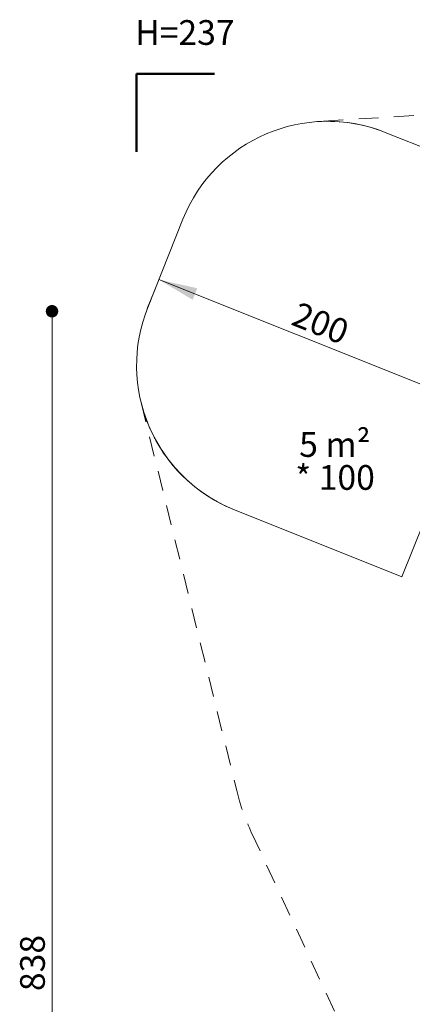
# Model space of a CAD drawing. Units: millimetres. Extents: x 5.9 to 17, y 4.9 to 17.2.
# Drawn here: x 5.9 to 8.4, y 10.9 to 17.2 of the extents above; entities that cross this region are included whole.
import ezdxf

# ---------------------------------------------------------------- set-up
doc = ezdxf.new("R2010")
doc.units = ezdxf.units.MM
doc.linetypes.add('HIDDEN', pattern=[0.1905, 0.127, -0.0635])
doc.styles.add('SLDTEXTSTYLE0', font='TXT', dxfattribs={"width": 0.75})
doc.styles.add('SLDTEXTSTYLE1', font='TXT', dxfattribs={"width": 0.605})
doc.dimstyles.new('SLDDIMSTYLE1', dxfattribs={"dimtxt": 0.15875, "dimasz": 0.08, "dimexe": 0, "dimexo": 0.0625, "dimgap": 0.039688, "dimtad": 2, "dimdec": 0, "dimlfac": 100, "dimrnd": 1e-09, "dimzin": 12, "dimdsep": 46, "dimtxsty": 'SLDTEXTSTYLE0', "dimblk1": 'DOT', "dimblk2": 'DOT', "dimsah": 1, "dimcen": 0.09, "dimse1": 1, "dimse2": 1, "dimadec": 0, "dimazin": 3, "dimtfac": 1, "dimtdec": 0, "dimtofl": 0, "dimtmove": 0, "dimatfit": 3, "dimldrblk": 'DOT', "dimfxl": 0, "dimfrac": 2, "dimtolj": 1, "dimtzin": 12, "dimarcsym": 0})
doc.dimstyles.new('SLDDIMSTYLE2', dxfattribs={"dimtxt": 0.15875, "dimasz": 0.25, "dimexe": 0, "dimexo": 0.0625, "dimgap": 0.039688, "dimtad": 2, "dimdec": 0, "dimlfac": 100, "dimrnd": 1e-09, "dimzin": 12, "dimdsep": 46, "dimtxsty": 'SLDTEXTSTYLE0', "dimsah": 1, "dimcen": 0.09, "dimse2": 1, "dimadec": 0, "dimazin": 3, "dimtfac": 1, "dimtdec": 0, "dimtofl": 0, "dimtmove": 0, "dimatfit": 3, "dimfxl": 0, "dimfrac": 2, "dimtolj": 1, "dimtzin": 12, "dimarcsym": 0})

# ---------------------------------------------------------------- blocks, each defined once
blk = doc.blocks.new('_D_4')
at = {"color": 7, "linetype": 'Continuous', "lineweight": 18}
for p, q in [((8.7676, 14.7298), (6.79, 15.5196)), ((6.7655, 15.4582), (6.7158, 15.3338))]:
    blk.add_line(p, q, dxfattribs=at)
for points in [[(6.79, 15.5196), (7.0073, 15.3897), (7.037, 15.464)], [(8.7676, 14.7298), (8.5502, 14.8597), (8.5205, 14.7854)]]:
    blk.add_solid(points, dxfattribs=at)
at = {"color": 7, "linetype": 'Continuous', "lineweight": 18, "insert": (7.6902, 15.3804), "char_height": 0.15875, "attachment_point": 1, "rotation": 338.23059, "style": 'SLDTEXTSTYLE0'}
blk.add_mtext('200', dxfattribs=at)
blk = doc.blocks.new('_Dot')
at = {"color": 0, "linetype": 'ByBlock', "lineweight": -2}
blk.add_line((-0.5, 0), (-1, 0), dxfattribs=at)
at = {"color": 0, "linetype": 'ByBlock', "const_width": 0.5}
blk.add_lwpolyline([(-0.25, 0, 1), (0.25, 0, 1)], format="xyb", close=True, dxfattribs=at)
blk = doc.blocks.new('_D_10')
at = {"color": 7, "linetype": 'Continuous', "lineweight": 18}
blk.add_line((6.1041, 6.938), (6.1041, 15.3161), dxfattribs=at)
at = {"color": 7, "linetype": 'Continuous', "lineweight": 18, "xscale": 0.08, "yscale": 0.08}
for p, rotation in [((6.1041, 15.3161, 0.3024), 90.00000000000031), ((6.1041, 6.938, 0.3024), 270.0000000000003)]:
    blk.add_blockref('_Dot', p, dxfattribs=dict(at, rotation=rotation))
at = {"color": 7, "linetype": 'Continuous', "lineweight": 18, "insert": (5.8994, 10.9511), "char_height": 0.15875, "attachment_point": 1, "rotation": 90, "style": 'SLDTEXTSTYLE0'}
blk.add_mtext('838', dxfattribs=at)
blk = doc.blocks.new('SW_NOTE_3')
at = {"color": 0, "linetype": 'Continuous', "lineweight": 0, "char_height": 0.15875, "attachment_point": 2, "style": 'SLDTEXTSTYLE1'}
for s, insert in [('5 m²', (0.2133, 0.2046)), ('* 100', (0.2152, -0.007))]:
    blk.add_mtext(s, dxfattribs=dict(at, insert=insert))

msp = doc.modelspace()

# ---------------------------------------------------------------- linework, layer by layer
at = {"color": 7, "linetype": 'Continuous', "lineweight": 50}
for p, q in [((6.6471, 16.3403), (6.6471, 16.8403)), ((6.6471, 16.8403), (7.1471, 16.8403))]:
    msp.add_line(p, q, dxfattribs=at)
at = {"color": 7, "linetype": 'HIDDEN', "lineweight": 18}
for p, q in [((12.504, 16.8382), (7.8086, 16.5337)), ((6.6761, 14.7301), (7.2898, 12.2397)), ((7.386, 11.9662), (9.1383, 8.1972))]:
    msp.add_line(p, q, dxfattribs=at)
at = {"color": 7, "linetype": 'Continuous', "lineweight": 18}
for p, q in [((8.2442, 16.4645), (9.319, 16.0353)), ((8.2442, 16.4645), (9.319, 16.0353)), ((9.319, 16.0353), (8.3511, 13.6114)), ((9.319, 16.0353), (8.3511, 13.6114)), ((6.7184, 15.3402), (6.9446, 15.9067)), ((8.3511, 13.6114), (7.2762, 14.0407)), ((8.3511, 13.6114), (7.2762, 14.0407))]:
    msp.add_line(p, q, dxfattribs=at)
for centre, start, end in [((7.8733, 15.5358), 68.23059, 158.23059), ((7.8733, 15.5358), 68.23059, 93.71059), ((7.8733, 15.5358), 68.23059, 93.71059), ((7.6471, 14.9693), 158.23059, 248.23059), ((7.6471, 14.9693), 193.84219, 248.23059), ((7.6471, 14.9693), 193.84219, 248.23059)]:
    msp.add_arc(centre, 1, start, end, dxfattribs=at)
at = {"color": 7, "linetype": 'HIDDEN', "lineweight": 18}
msp.add_arc((8.7462, 12.5985), 1.5, 193.84219, 204.93456, dxfattribs=at)

# ---------------------------------------------------------------- block references
at = {"color": 7, "linetype": 'Continuous', "lineweight": 0}
msp.add_blockref('SW_NOTE_3', (7.7067, 14.3354), dxfattribs=at)

# ---------------------------------------------------------------- texts
at = {"color": 7, "linetype": 'Continuous', "lineweight": 0, "insert": (6.9571, 17.1856), "char_height": 0.15875, "attachment_point": 2, "style": 'SLDTEXTSTYLE1'}
msp.add_mtext('H=237', dxfattribs=at)

# ---------------------------------------------------------------- dimensions: what is measured, and where the dimension line sits
at = {"color": 7, "linetype": 'Continuous', "lineweight": 18}
for base, p1, p2, angle, dimstyle, picture, middle in [((8.7654, 14.7307), (6.7184, 15.3402), (8.7122, 14.5974), 338.23059, 'SLDDIMSTYLE2', '_D_4', (7.7777, 15.1251)), ((6.1041, 6.938), (12.5905, 15.3161), (11.9155, 6.938), 90, 'SLDDIMSTYLE1', '_D_10', (6.1041, 11.127))]:
    dim = msp.add_linear_dim(base=base, p1=p1, p2=p2, angle=angle, dimstyle=dimstyle, dxfattribs=at)
    dim.commit()
    dim.dimension.update_dxf_attribs({"geometry": picture, "text_midpoint": middle, "dimtype": 160})

doc.saveas('drawing.dxf')
